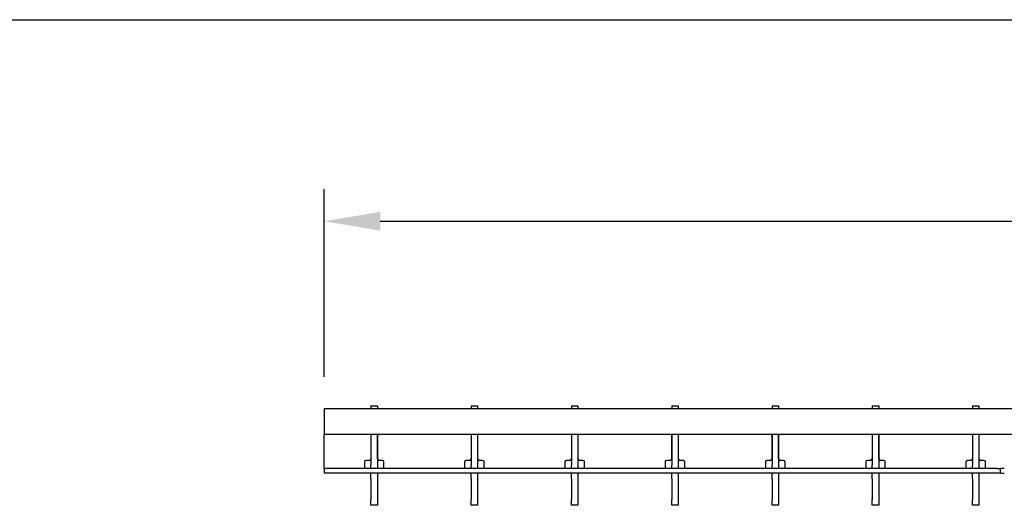
# Model space of a CAD drawing. Extents: x 6 to 1503, y 12 to 1060.
# Drawn here: x 342 to 648, y 909 to 1060 of the extents above; entities that cross this region are included whole.
import ezdxf

# ---------------------------------------------------------------- set-up
doc = ezdxf.new("R2010")
doc.units = 0
doc.header["$LTSCALE"] = 5
doc.linetypes.add('AUSGEZOGEN', pattern=[0])
doc.layers.get('DEFPOINTS').update_dxf_attribs({"linetype": 'CONTINUOUS'})
for name, color, linetype in [('AM_BOR', 7, 'CONTINUOUS'), ('BEMASS', 3, 'CONTINUOUS'), ('DUENN-18', 94, 'CONTINUOUS'), ('KOPF', 12, 'AUSGEZOGEN'), ('SICHTBAR', 7, 'CONTINUOUS')]:
    doc.layers.add(name, color=color, linetype=linetype)
doc.styles.add('BEMSTIL', font='isocp3.shx', dxfattribs={"width": 0.8})
doc.dimstyles.new('BEMASS', dxfattribs={"dimscale": 5, "dimtxt": 3.5, "dimasz": 3.5, "dimexe": 2, "dimexo": 2, "dimgap": 1, "dimtad": 1, "dimdec": 0, "dimtxsty": 'BEMSTIL', "dimcen": 3, "dimclrd": 3, "dimclre": 3, "dimclrt": 4, "dimadec": 0, "dimazin": 0, "dimtfac": 0.875, "dimtdec": 0, "dimtmove": 0, "dimatfit": 0, "dimfxl": 1, "dimtolj": 1, "dimlwd": -1, "dimlwe": -1, "dimarcsym": 0})

# ---------------------------------------------------------------- blocks, each defined once
blk = doc.blocks.new('RA_A4_QU')
at = {"layer": 'KOPF'}
blk.add_line((1.1, 212), (300.4, 212), dxfattribs=at)
blk = doc.blocks.new('*D12')
at = {"layer": 'BEMASS', "color": 3, "linetype": 'ByBlock', "transparency": 16777216}
for p, q in [((436.54, 948.81), (436.54, 1007.25)), ((1435.54, 948.81), (1435.54, 1007.25)), ((454.04, 997.25), (1418.04, 997.25))]:
    blk.add_line(p, q, dxfattribs=at)
at = {"layer": 'BEMASS', "color": 3, "transparency": 16777216}
for points in [[(454.04, 1000.16), (454.04, 994.33), (436.54, 997.25)], [(1418.04, 1000.16), (1418.04, 994.33), (1435.54, 997.25)]]:
    blk.add_solid(points, dxfattribs=at)
at = {"layer": 'DEFPOINTS', "color": 0, "transparency": 16777216}
for p in [(1435.54, 997.25), (436.54, 938.81), (1435.54, 938.81)]:
    blk.add_point(p, dxfattribs=at)
at = {"layer": 'BEMASS', "color": 4, "transparency": 16777216, "insert": (936.04, 1011), "char_height": 17.5, "attachment_point": 5, "style": 'BEMSTIL'}
blk.add_mtext('\\A1;1000', dxfattribs=at)

msp = doc.modelspace()

# ---------------------------------------------------------------- linework, layer by layer
at = {"layer": 'DUENN-18'}
for p, q in [((646.04, 920.31), (436.54, 920.31)), ((646.04, 920.31), (647.04, 920.31)), ((647.04, 920.31), (647.24, 920.31)), ((648.34, 920.31), (647.24, 920.31))]:
    msp.add_line(p, q, dxfattribs=at)
at = {"layer": 'SICHTBAR', "color": 7, "linetype": 'Continuous', "lineweight": 30}
for p, q in [((1435.54, 938.81), (436.54, 938.81)), ((436.54, 938.81), (436.54, 935.81)), ((451.13, 939.81), (453.13, 939.81)), ((451.13, 939.81), (451.13, 938.81)), ((453.13, 939.81), (453.13, 938.81)), ((482.35, 939.81), (484.35, 939.81)), ((482.35, 939.81), (482.35, 938.81)), ((484.35, 939.81), (484.35, 938.81)), ((513.57, 939.81), (515.57, 939.81)), ((513.57, 939.81), (513.57, 938.81)), ((515.57, 939.81), (515.57, 938.81)), ((544.79, 939.81), (546.79, 939.81)), ((544.79, 939.81), (544.79, 938.81)), ((546.79, 939.81), (546.79, 938.81)), ((576.01, 939.81), (578.01, 939.81)), ((576.01, 939.81), (576.01, 938.81)), ((578.01, 939.81), (578.01, 938.81)), ((607.23, 939.81), (609.23, 939.81)), ((607.23, 939.81), (607.23, 938.81)), ((609.23, 939.81), (609.23, 938.81)), ((638.45, 939.81), (640.45, 939.81)), ((638.45, 939.81), (638.45, 938.81)), ((640.45, 939.81), (640.45, 938.81)), ((436.54, 935.81), (436.54, 930.81)), ((680.29, 930.81), (436.54, 930.81)), ((436.54, 921.81), (436.54, 930.81)), ((451.08, 930.81), (451.08, 923.31)), ((451.13, 930.81), (451.13, 921.31)), ((453.13, 930.81), (453.13, 921.31)), ((453.18, 923.31), (453.18, 930.81)), ((482.3, 930.81), (482.3, 923.31)), ((482.35, 930.81), (482.35, 921.31)), ((484.35, 930.81), (484.35, 921.31)), ((484.4, 923.31), (484.4, 930.81)), ((513.52, 930.81), (513.52, 923.31)), ((513.57, 930.81), (513.57, 921.31)), ((515.57, 930.81), (515.57, 921.31)), ((515.62, 923.31), (515.62, 930.81)), ((544.74, 930.81), (544.74, 923.31)), ((544.79, 930.81), (544.79, 921.31)), ((546.79, 930.81), (546.79, 921.31)), ((546.84, 923.31), (546.84, 930.81)), ((575.96, 930.81), (575.96, 923.31)), ((576.01, 930.81), (576.01, 921.31)), ((578.01, 930.81), (578.01, 921.31)), ((578.06, 923.31), (578.06, 930.81)), ((607.18, 930.81), (607.18, 923.31)), ((607.23, 930.81), (607.23, 921.31)), ((609.23, 930.81), (609.23, 921.31)), ((609.28, 923.31), (609.28, 930.81)), ((638.4, 930.81), (638.4, 923.31)), ((638.45, 930.81), (638.45, 921.31)), ((640.45, 930.81), (640.45, 921.31)), ((640.5, 923.31), (640.5, 930.81)), ((436.54, 920.31), (436.54, 921.81)), ((436.54, 920.31), (436.54, 918.81)), ((449.08, 922.31), (449.08, 921.81)), ((449.08, 921.81), (449.08, 920.31)), ((450.58, 922.81), (449.58, 922.81)), ((451.13, 920.31), (451.13, 921.31)), ((453.13, 921.31), (453.13, 920.31)), ((454.68, 922.81), (453.68, 922.81)), ((455.18, 921.81), (455.18, 922.31)), ((455.18, 920.31), (455.18, 921.81)), ((480.3, 922.31), (480.3, 921.81)), ((480.3, 921.81), (480.3, 920.31)), ((481.8, 922.81), (480.8, 922.81)), ((482.35, 920.31), (482.35, 921.31)), ((484.35, 921.31), (484.35, 920.31)), ((485.9, 922.81), (484.9, 922.81)), ((486.4, 921.81), (486.4, 922.31)), ((486.4, 920.31), (486.4, 921.81)), ((511.52, 922.31), (511.52, 921.81)), ((511.52, 921.81), (511.52, 920.31)), ((513.02, 922.81), (512.02, 922.81)), ((513.57, 920.31), (513.57, 921.31)), ((515.57, 921.31), (515.57, 920.31)), ((517.12, 922.81), (516.12, 922.81)), ((517.62, 921.81), (517.62, 922.31)), ((517.62, 920.31), (517.62, 921.81)), ((542.74, 922.31), (542.74, 921.81)), ((542.74, 921.81), (542.74, 920.31)), ((544.24, 922.81), (543.24, 922.81)), ((544.79, 920.31), (544.79, 921.31)), ((546.79, 921.31), (546.79, 920.31)), ((548.34, 922.81), (547.34, 922.81)), ((548.84, 921.81), (548.84, 922.31)), ((548.84, 920.31), (548.84, 921.81)), ((573.96, 922.31), (573.96, 921.81)), ((573.96, 921.81), (573.96, 920.31)), ((575.46, 922.81), (574.46, 922.81)), ((576.01, 920.31), (576.01, 921.31)), ((578.01, 921.31), (578.01, 920.31)), ((579.56, 922.81), (578.56, 922.81)), ((580.06, 921.81), (580.06, 922.31)), ((580.06, 920.31), (580.06, 921.81)), ((605.18, 922.31), (605.18, 921.81)), ((605.18, 921.81), (605.18, 920.31)), ((606.68, 922.81), (605.68, 922.81)), ((607.23, 920.31), (607.23, 921.31)), ((609.23, 921.31), (609.23, 920.31)), ((610.78, 922.81), (609.78, 922.81)), ((611.28, 921.81), (611.28, 922.31)), ((611.28, 920.31), (611.28, 921.81)), ((636.4, 922.31), (636.4, 921.81)), ((636.4, 921.81), (636.4, 920.31)), ((637.9, 922.81), (636.9, 922.81)), ((638.45, 920.31), (638.45, 921.31)), ((640.45, 921.31), (640.45, 920.31)), ((642, 922.81), (641, 922.81)), ((642.5, 921.81), (642.5, 922.31)), ((642.5, 920.31), (642.5, 921.81)), ((647.04, 920.31), (647.04, 918.81)), ((646.04, 918.81), (436.54, 918.81)), ((451.13, 917.04), (451.13, 918.81)), ((451.13, 917.04), (451.13, 910.58)), ((453.13, 918.81), (453.13, 917.04)), ((453.13, 917.04), (453.13, 910.58)), ((482.35, 917.04), (482.35, 918.81)), ((482.35, 917.04), (482.35, 910.58)), ((484.35, 918.81), (484.35, 917.04)), ((484.35, 917.04), (484.35, 910.58)), ((513.57, 917.04), (513.57, 918.81)), ((513.57, 917.04), (513.57, 910.58)), ((515.57, 918.81), (515.57, 917.04)), ((515.57, 917.04), (515.57, 910.58)), ((544.79, 917.04), (544.79, 918.81)), ((544.79, 917.04), (544.79, 910.58)), ((546.79, 918.81), (546.79, 917.04)), ((546.79, 917.04), (546.79, 910.58)), ((576.01, 917.04), (576.01, 918.81)), ((576.01, 917.04), (576.01, 910.58)), ((578.01, 918.81), (578.01, 917.04)), ((578.01, 917.04), (578.01, 910.58)), ((607.23, 917.04), (607.23, 918.81)), ((607.23, 917.04), (607.23, 910.58)), ((609.23, 918.81), (609.23, 917.04)), ((609.23, 917.04), (609.23, 910.58)), ((638.45, 917.04), (638.45, 918.81)), ((638.45, 917.04), (638.45, 910.58)), ((640.45, 918.81), (640.45, 917.04)), ((640.45, 917.04), (640.45, 910.58)), ((647.04, 918.81), (646.04, 918.81)), ((647.24, 918.81), (647.04, 918.81)), ((647.24, 918.81), (648.34, 918.81)), ((451.13, 908.81), (451.13, 910.58)), ((453.13, 910.58), (453.13, 908.81)), ((482.35, 908.81), (482.35, 910.58)), ((484.35, 910.58), (484.35, 908.81)), ((513.57, 908.81), (513.57, 910.58)), ((515.57, 910.58), (515.57, 908.81)), ((544.79, 908.81), (544.79, 910.58)), ((546.79, 910.58), (546.79, 908.81)), ((576.01, 908.81), (576.01, 910.58)), ((578.01, 910.58), (578.01, 908.81)), ((607.23, 908.81), (607.23, 910.58)), ((609.23, 910.58), (609.23, 908.81)), ((638.45, 908.81), (638.45, 910.58)), ((640.45, 910.58), (640.45, 908.81)), ((453.13, 908.81), (451.13, 908.81)), ((484.35, 908.81), (482.35, 908.81)), ((515.57, 908.81), (513.57, 908.81)), ((546.79, 908.81), (544.79, 908.81)), ((578.01, 908.81), (576.01, 908.81)), ((609.23, 908.81), (607.23, 908.81)), ((640.45, 908.81), (638.45, 908.81))]:
    msp.add_line(p, q, dxfattribs=at)
for centre, start, end in [((450.58, 923.31), 270, 0), ((453.68, 923.31), 180, 270), ((481.8, 923.31), 270, 0), ((484.9, 923.31), 180, 270), ((513.02, 923.31), 270, 0), ((516.12, 923.31), 180, 270), ((544.24, 923.31), 270, 0), ((547.34, 923.31), 180, 270), ((575.46, 923.31), 270, 0), ((578.56, 923.31), 180, 270), ((606.68, 923.31), 270, 0), ((609.78, 923.31), 180, 270), ((637.9, 923.31), 270, 0), ((641, 923.31), 180, 270), ((449.58, 922.31), 90, 180), ((454.68, 922.31), 0, 90), ((480.8, 922.31), 90, 180), ((485.9, 922.31), 0, 90), ((512.02, 922.31), 90, 180), ((517.12, 922.31), 0, 90), ((543.24, 922.31), 90, 180), ((548.34, 922.31), 0, 90), ((574.46, 922.31), 90, 180), ((579.56, 922.31), 0, 90), ((605.68, 922.31), 90, 180), ((610.78, 922.31), 0, 90), ((636.9, 922.31), 90, 180), ((642, 922.31), 0, 90)]:
    msp.add_arc(centre, 0.5, start, end, dxfattribs=at)

# ---------------------------------------------------------------- block references
at = {"layer": 'AM_BOR', "xscale": 5, "yscale": 5, "zscale": 5}
msp.add_blockref('RA_A4_QU', (0, 0), dxfattribs=at)

# ---------------------------------------------------------------- dimensions: what is measured, and where the dimension line sits
at = {"layer": 'BEMASS'}
dim = msp.add_linear_dim(base=(1435.54, 997.25), p1=(436.54, 938.81), p2=(1435.54, 938.81), text='1000', dimstyle='BEMASS', override={"dimarcsym": 1}, dxfattribs=at)
dim.commit()
dim.dimension.update_dxf_attribs({"geometry": '*D12', "text_midpoint": (936.04, 997.25), "dimtype": 160})

doc.saveas('drawing.dxf')
